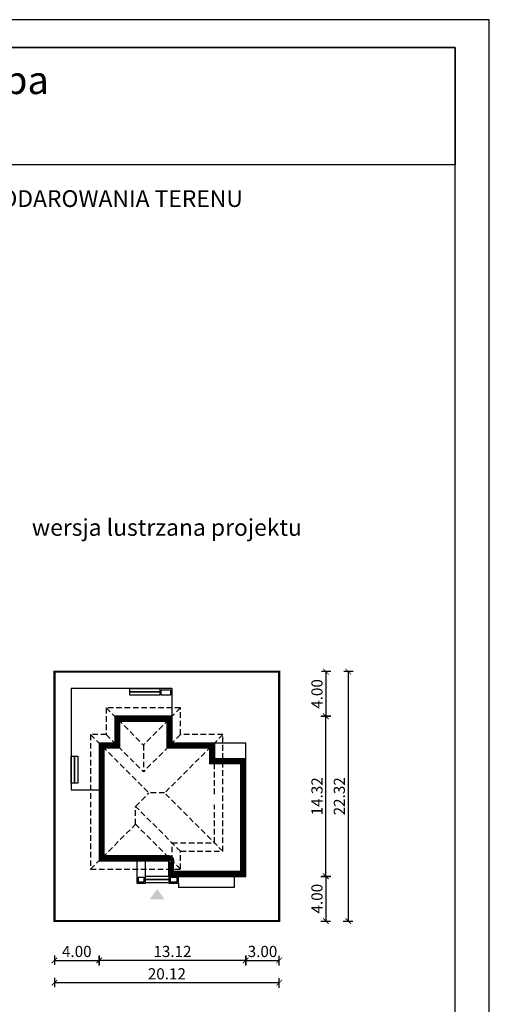
# Model space of a CAD drawing. Units: metres. Extents: x -462 to -357, y 220 to 368.
# Drawn here: x -399 to -357, y 280 to 368 of the extents above; entities that cross this region are included whole.
import ezdxf
from ezdxf.enums import TextEntityAlignment as Align

# ---------------------------------------------------------------- set-up
doc = ezdxf.new("R2010")
doc.units = ezdxf.units.M
doc.header["$PDMODE"] = 35
doc.header["$PDSIZE"] = 0.1
doc.linetypes.add('DASHED', pattern=[0.75, 0.5, -0.25])
for name, color, linetype in [('A-WYMIARY zewnętrzne', 45, 'Continuous'), ('A-ZAGOSPODAROWANIE', 103, 'Continuous'), ('A-ŚCIANY', 21, 'Continuous'), ('linie przekroju', 61, 'Continuous'), ('w-dach-widok', 141, 'Continuous')]:
    doc.layers.add(name, color=color, linetype=linetype)
doc.layers.add('cienkie', color=1, linetype='Continuous', lineweight=15)
doc.layers.add('grube', color=2, linetype='Continuous', lineweight=30)
doc.styles.add('Arial', font='arial.ttf')
doc.styles.add('goska4', font='romans.shx', dxfattribs={"width": 0.7})
doc.dimstyles.new('GOŚKA3 z 0.5', dxfattribs={"dimtxt": 1, "dimasz": 0.005, "dimexe": 0.2, "dimexo": 1, "dimgap": 0.3, "dimtad": 1, "dimrnd": 0.01, "dimzin": 1, "dimdsep": 46, "dimtxsty": 'goska4', "dimblk": 'ArchTick2', "dimcen": 0.15, "dimse1": 1, "dimse2": 1, "dimclrd": 256, "dimclrt": 2, "dimadec": 0, "dimazin": 2, "dimtm": 1e-09, "dimtfac": 1, "dimtix": 1, "dimtmove": 2, "dimatfit": 3, "dimldrblk": 'ARCHTICK', "dimfxl": 1, "dimtolj": 1, "dimtzin": 0, "dimarcsym": 0})

# ---------------------------------------------------------------- blocks, each defined once
blk = doc.blocks.new('ramka')
at = {"layer": 'A-ŚCIANY', "ltscale": 0.03}
blk.add_lwpolyline([(0, 0), (105, 0), (105, 148.5), (0, 148.5)], close=True, dxfattribs=at)
at = {"layer": 'grube', "ltscale": 3}
for points in [[(3.05, 2.5), (101.95, 2.5), (101.95, 146), (3.05, 146)], [(3.05, 146), (101.95, 146), (101.95, 135.5), (3.05, 135.5)]]:
    blk.add_lwpolyline(points, close=True, dxfattribs=at)
at = {"layer": 'cienkie', "ltscale": 3, "insert": (52.5, 133.239), "char_height": 1.5, "width": 86.56026, "attachment_point": 2, "style": 'Arial'}
blk.add_mtext('OBRYS BUDYNKU DO PROJEKTU ZAGOSPODAROWANIA TERENU', dxfattribs=at)
blk = doc.blocks.new('ArchTick2')
at = {"color": 0, "linetype": 'ByBlock', "const_width": 15}
blk.add_lwpolyline([(-50, -50), (50, 50)], dxfattribs=at)
at = {"layer": 'A-WYMIARY zewnętrzne'}
blk.add_line((0, -89), (0, 81), dxfattribs=at)
blk = doc.blocks.new('*D11')
at = {"layer": 'A-WYMIARY zewnętrzne', "lineweight": -2, "ltscale": 3, "transparency": 16777216}
blk.add_line((-378.73, 284.152), (-391.84, 284.152), dxfattribs=at)
at = {"layer": 'Defpoints', "color": 0, "ltscale": 3, "transparency": 16777216}
for p in [(-391.845, 293.074), (-378.725, 291.674), (-391.845, 284.152)]:
    blk.add_point(p, dxfattribs=at)
at = {"layer": 'A-WYMIARY zewnętrzne', "lineweight": -2, "ltscale": 3, "transparency": 16777216, "xscale": 0.005, "yscale": 0.005, "zscale": 0.005, "rotation": 180}
blk.add_blockref('ArchTick2', (-391.845, 284.152), dxfattribs=at)
at = {"layer": 'A-WYMIARY zewnętrzne', "lineweight": -2, "ltscale": 3, "transparency": 16777216, "xscale": 0.005, "yscale": 0.005, "zscale": 0.005}
blk.add_blockref('ArchTick2', (-378.725, 284.152), dxfattribs=at)
at = {"layer": 'A-WYMIARY zewnętrzne', "color": 2, "ltscale": 3, "transparency": 16777216, "insert": (-385.285, 284.952), "char_height": 1, "attachment_point": 5, "style": 'goska4'}
blk.add_mtext('\\A1;13.12', dxfattribs=at)
blk = doc.blocks.new('_ArchTick')
at = {"color": 0, "linetype": 'ByBlock', "const_width": 15}
blk.add_lwpolyline([(-50, -50), (50, 50)], dxfattribs=at)
blk = doc.blocks.new('*D12')
at = {"layer": 'A-WYMIARY zewnętrzne', "lineweight": -2, "ltscale": 3, "transparency": 16777216}
blk.add_line((-375.73, 282.152), (-395.84, 282.152), dxfattribs=at)
at = {"layer": 'Defpoints', "color": 0, "ltscale": 3, "transparency": 16777216}
for p in [(-395.845, 287.674), (-375.725, 287.674), (-395.845, 282.152)]:
    blk.add_point(p, dxfattribs=at)
at = {"layer": 'A-WYMIARY zewnętrzne', "lineweight": -2, "ltscale": 3, "transparency": 16777216, "xscale": 0.005, "yscale": 0.005, "zscale": 0.005, "rotation": 180}
blk.add_blockref('ArchTick2', (-395.845, 282.152), dxfattribs=at)
at = {"layer": 'A-WYMIARY zewnętrzne', "lineweight": -2, "ltscale": 3, "transparency": 16777216, "xscale": 0.005, "yscale": 0.005, "zscale": 0.005}
blk.add_blockref('ArchTick2', (-375.725, 282.152), dxfattribs=at)
at = {"layer": 'A-WYMIARY zewnętrzne', "color": 2, "ltscale": 3, "transparency": 16777216, "insert": (-385.785, 282.952), "char_height": 1, "attachment_point": 5, "style": 'goska4'}
blk.add_mtext('\\A1;20.12', dxfattribs=at)
blk = doc.blocks.new('*D13')
at = {"layer": 'A-WYMIARY zewnętrzne', "lineweight": -2, "ltscale": 3, "transparency": 16777216}
blk.add_line((-395.84, 284.152), (-391.85, 284.152), dxfattribs=at)
at = {"layer": 'Defpoints', "color": 0, "ltscale": 3, "transparency": 16777216}
for p in [(-391.845, 293.074), (-395.845, 287.674), (-391.845, 284.152)]:
    blk.add_point(p, dxfattribs=at)
at = {"layer": 'A-WYMIARY zewnętrzne', "lineweight": -2, "ltscale": 3, "transparency": 16777216, "xscale": 0.005, "yscale": 0.005, "zscale": 0.005, "rotation": 180}
blk.add_blockref('ArchTick2', (-395.845, 284.152), dxfattribs=at)
at = {"layer": 'A-WYMIARY zewnętrzne', "lineweight": -2, "ltscale": 3, "transparency": 16777216, "xscale": 0.005, "yscale": 0.005, "zscale": 0.005}
blk.add_blockref('ArchTick2', (-391.845, 284.152), dxfattribs=at)
at = {"layer": 'A-WYMIARY zewnętrzne', "color": 2, "ltscale": 3, "transparency": 16777216, "insert": (-393.845, 284.952), "char_height": 1, "attachment_point": 5, "style": 'goska4'}
blk.add_mtext('\\A1;4.00', dxfattribs=at)
blk = doc.blocks.new('*D14')
at = {"layer": 'A-WYMIARY zewnętrzne', "lineweight": -2, "ltscale": 3, "transparency": 16777216}
blk.add_line((-378.72, 284.152), (-375.73, 284.152), dxfattribs=at)
at = {"layer": 'Defpoints', "color": 0, "ltscale": 3, "transparency": 16777216}
for p in [(-378.725, 291.674), (-375.725, 287.674), (-375.725, 284.152)]:
    blk.add_point(p, dxfattribs=at)
at = {"layer": 'A-WYMIARY zewnętrzne', "lineweight": -2, "ltscale": 3, "transparency": 16777216, "xscale": 0.005, "yscale": 0.005, "zscale": 0.005, "rotation": 180}
blk.add_blockref('ArchTick2', (-378.725, 284.152), dxfattribs=at)
at = {"layer": 'A-WYMIARY zewnętrzne', "lineweight": -2, "ltscale": 3, "transparency": 16777216, "xscale": 0.005, "yscale": 0.005, "zscale": 0.005}
blk.add_blockref('ArchTick2', (-375.725, 284.152), dxfattribs=at)
at = {"layer": 'A-WYMIARY zewnętrzne', "color": 2, "ltscale": 3, "transparency": 16777216, "insert": (-377.225, 284.952), "char_height": 1, "attachment_point": 5, "style": 'goska4'}
blk.add_mtext('\\A1;3.00', dxfattribs=at)
blk = doc.blocks.new('*D15')
at = {"layer": 'A-WYMIARY zewnętrzne', "lineweight": -2, "ltscale": 3, "transparency": 16777216}
blk.add_line((-371.55, 291.679), (-371.55, 305.989), dxfattribs=at)
at = {"layer": 'Defpoints', "color": 0, "ltscale": 3, "transparency": 16777216}
for p in [(-381.125, 305.994), (-371.55, 305.994), (-385.925, 291.674)]:
    blk.add_point(p, dxfattribs=at)
at = {"layer": 'A-WYMIARY zewnętrzne', "lineweight": -2, "ltscale": 3, "transparency": 16777216, "xscale": 0.005, "yscale": 0.005, "zscale": 0.005}
for p, rotation in [((-371.55, 305.994), 90), ((-371.55, 291.674), 270)]:
    blk.add_blockref('ArchTick2', p, dxfattribs=dict(at, rotation=rotation))
at = {"layer": 'A-WYMIARY zewnętrzne', "color": 2, "ltscale": 3, "transparency": 16777216, "insert": (-372.35, 298.834), "char_height": 1, "attachment_point": 5, "rotation": 90, "style": 'goska4'}
blk.add_mtext('\\A1;14.32', dxfattribs=at)
blk = doc.blocks.new('*D16')
at = {"layer": 'A-WYMIARY zewnętrzne', "lineweight": -2, "ltscale": 3, "transparency": 16777216}
blk.add_line((-371.55, 291.669), (-371.55, 287.679), dxfattribs=at)
at = {"layer": 'Defpoints', "color": 0, "ltscale": 3, "transparency": 16777216}
for p in [(-385.925, 291.674), (-375.725, 287.674), (-371.55, 287.674)]:
    blk.add_point(p, dxfattribs=at)
at = {"layer": 'A-WYMIARY zewnętrzne', "lineweight": -2, "ltscale": 3, "transparency": 16777216, "xscale": 0.005, "yscale": 0.005, "zscale": 0.005}
for p, rotation in [((-371.55, 291.674), 90), ((-371.55, 287.674), 270)]:
    blk.add_blockref('ArchTick2', p, dxfattribs=dict(at, rotation=rotation))
at = {"layer": 'A-WYMIARY zewnętrzne', "color": 2, "ltscale": 3, "transparency": 16777216, "insert": (-372.35, 289.674), "char_height": 1, "attachment_point": 5, "rotation": 90, "style": 'goska4'}
blk.add_mtext('\\A1;4.00', dxfattribs=at)
blk = doc.blocks.new('*D17')
at = {"layer": 'A-WYMIARY zewnętrzne', "lineweight": -2, "ltscale": 3, "transparency": 16777216}
blk.add_line((-369.55, 309.989), (-369.55, 287.679), dxfattribs=at)
at = {"layer": 'Defpoints', "color": 0, "ltscale": 3, "transparency": 16777216}
for p in [(-375.725, 309.994), (-375.725, 287.674), (-369.55, 287.674)]:
    blk.add_point(p, dxfattribs=at)
at = {"layer": 'A-WYMIARY zewnętrzne', "lineweight": -2, "ltscale": 3, "transparency": 16777216, "xscale": 0.005, "yscale": 0.005, "zscale": 0.005}
for p, rotation in [((-369.55, 309.994), 90), ((-369.55, 287.674), 270)]:
    blk.add_blockref('ArchTick2', p, dxfattribs=dict(at, rotation=rotation))
at = {"layer": 'A-WYMIARY zewnętrzne', "color": 2, "ltscale": 3, "transparency": 16777216, "insert": (-370.35, 298.834), "char_height": 1, "attachment_point": 5, "rotation": 90, "style": 'goska4'}
blk.add_mtext('\\A1;22.32', dxfattribs=at)
blk = doc.blocks.new('*D18')
at = {"layer": 'A-WYMIARY zewnętrzne', "lineweight": -2, "ltscale": 3, "transparency": 16777216}
blk.add_line((-371.55, 309.989), (-371.55, 305.999), dxfattribs=at)
at = {"layer": 'Defpoints', "color": 0, "ltscale": 3, "transparency": 16777216}
for p in [(-375.725, 309.994), (-381.125, 305.994), (-371.55, 305.994)]:
    blk.add_point(p, dxfattribs=at)
at = {"layer": 'A-WYMIARY zewnętrzne', "lineweight": -2, "ltscale": 3, "transparency": 16777216, "xscale": 0.005, "yscale": 0.005, "zscale": 0.005}
for p, rotation in [((-371.55, 309.994), 90), ((-371.55, 305.994), 270)]:
    blk.add_blockref('ArchTick2', p, dxfattribs=dict(at, rotation=rotation))
at = {"layer": 'A-WYMIARY zewnętrzne', "color": 2, "ltscale": 3, "transparency": 16777216, "insert": (-372.35, 307.994), "char_height": 1, "attachment_point": 5, "rotation": 90, "style": 'goska4'}
blk.add_mtext('\\A1;4.00', dxfattribs=at)

msp = doc.modelspace()

# ---------------------------------------------------------------- hatches: boundary and pattern name
at = {"layer": 'linie przekroju'}
msp.add_hatch(color=256, dxfattribs=at).paths.add_polyline_path([(-386.656, 290.557), (-385.999, 289.623), (-386.656, 289.623), (-387.312, 289.623)])

# ---------------------------------------------------------------- linework, layer by layer
at = {"ltscale": 0.5}
msp.add_lwpolyline([(-378.725, 302.194), (-381.525, 302.194), (-381.525, 303.594), (-385.325, 303.594), (-385.325, 305.994), (-390.445, 305.994), (-390.445, 303.594), (-391.845, 303.594), (-391.845, 293.074), (-385.615, 293.074), (-385.645, 293.074), (-385.645, 291.674), (-378.725, 291.674)], close=True, dxfattribs=at)
at = {"layer": 'A-ZAGOSPODAROWANIE'}
for p, q in [((-379.775, 291.674), (-379.775, 290.674)), ((-384.735, 291.074), (-384.735, 290.674)), ((-379.775, 290.674), (-384.735, 290.674))]:
    msp.add_line(p, q, dxfattribs=at)
msp.add_lwpolyline([(-385.325, 305.994), (-385.325, 308.494), (-394.345, 308.494), (-394.345, 299.414), (-391.845, 299.414)], dxfattribs=at)
for points in [[(-389.105, 308.494), (-386.405, 308.494), (-386.405, 308.194), (-389.105, 308.194)], [(-389.105, 308.194), (-386.405, 308.194), (-386.405, 307.894), (-389.105, 307.894)], [(-385.445, 307.894), (-386.285, 307.894), (-386.285, 308.374), (-385.445, 308.374)], [(-381.525, 303.594), (-381.525, 302.194), (-378.725, 302.194), (-378.725, 303.594)], [(-394.045, 302.414), (-394.045, 300.014), (-394.345, 300.014), (-394.345, 302.414)], [(-393.745, 302.414), (-393.745, 300.014), (-394.045, 300.014), (-394.045, 302.414)], [(-387.685, 293.074), (-388.485, 293.074), (-388.485, 291.074), (-387.685, 291.074)], [(-387.685, 293.074), (-388.485, 293.074), (-388.485, 291.074), (-387.685, 291.074)], [(-387.685, 291.704), (-385.615, 291.704), (-385.615, 291.404), (-387.685, 291.404)], [(-384.735, 291.704), (-385.615, 291.704), (-385.615, 291.074), (-384.735, 291.074)], [(-387.805, 291.584), (-388.365, 291.584), (-388.365, 291.194), (-387.805, 291.194)], [(-387.685, 291.404), (-385.615, 291.404), (-385.615, 291.104), (-387.685, 291.104)], [(-384.855, 291.584), (-385.495, 291.584), (-385.495, 291.194), (-384.855, 291.194)]]:
    msp.add_lwpolyline(points, close=True, dxfattribs=at)
at = {"layer": 'grube', "const_width": 0.2}
msp.add_lwpolyline([(-375.725, 287.674), (-395.845, 287.674), (-395.845, 309.994), (-375.725, 309.994)], close=True, dxfattribs=at)
at = {"layer": 'linie przekroju', "const_width": 0.5}
msp.add_lwpolyline([(-378.975, 301.944), (-381.775, 301.944), (-381.775, 303.344), (-385.575, 303.344), (-385.575, 305.744), (-390.195, 305.744), (-390.195, 303.344), (-391.595, 303.344), (-391.595, 293.324), (-385.615, 293.324, -0.567834), (-385.395, 292.956), (-385.395, 291.924), (-378.975, 291.924)], format="xyb", close=True, dxfattribs=at)
at = {"layer": 'w-dach-widok', "linetype": 'DASHED'}
for p, q in [((-391.205, 306.754), (-387.885, 303.434)), ((-384.565, 306.754), (-387.885, 303.434)), ((-392.605, 304.354), (-387.385, 299.134)), ((-391.205, 304.354), (-387.885, 301.034)), ((-384.565, 304.354), (-387.885, 301.034)), ((-380.765, 304.354), (-385.985, 299.134)), ((-387.885, 303.434), (-387.885, 301.034)), ((-388.585, 297.934), (-387.385, 299.134)), ((-385.985, 299.134), (-387.385, 299.134)), ((-380.765, 293.914), (-385.985, 299.134)), ((-384.565, 293.914), (-388.585, 297.934)), ((-388.585, 296.334), (-388.585, 297.934)), ((-392.605, 292.314), (-388.585, 296.334)), ((-384.565, 292.314), (-388.585, 296.334))]:
    msp.add_line(p, q, dxfattribs=at)
for points in [[(-380.765, 302.194), (-380.765, 304.354), (-384.565, 304.354), (-384.565, 306.754), (-391.205, 306.754), (-391.205, 304.354), (-392.605, 304.354), (-392.605, 292.314), (-385.645, 292.314)], [(-381.525, 299.024), (-381.525, 303.594), (-385.325, 303.594), (-385.325, 305.994), (-390.445, 305.994), (-390.445, 303.594), (-391.845, 303.594), (-391.845, 293.074), (-385.325, 293.074), (-385.325, 294.674), (-381.525, 294.674), (-381.525, 298.074)]]:
    msp.add_lwpolyline(points, dxfattribs=at)
msp.add_lwpolyline([(-384.565, 306.754), (-391.205, 306.754), (-391.205, 304.354), (-392.605, 304.354), (-392.605, 292.314), (-384.565, 292.314), (-384.565, 293.914), (-380.765, 293.914), (-380.765, 304.354), (-384.565, 304.354)], close=True, dxfattribs=at)

# ---------------------------------------------------------------- block references
at = {"layer": 'A-ŚCIANY'}
msp.add_blockref('ramka', (-461.925, 219.836), dxfattribs=at)

# ---------------------------------------------------------------- texts
at = {"layer": 'cienkie', "style": 'Arial'}
msp.add_text('Spokojna wyspa', height=2.5, dxfattribs=at).set_placement((-409.346, 361.68), align=Align.CENTER)
at = {"layer": 'cienkie', "ltscale": 3, "insert": (-385.785, 323.648), "char_height": 1.5, "width": 26.33058, "attachment_point": 2, "style": 'Arial'}
msp.add_mtext('wersja lustrzana projektu', dxfattribs=at)

# ---------------------------------------------------------------- dimensions: what is measured, and where the dimension line sits
at = {"layer": 'A-WYMIARY zewnętrzne', "ltscale": 3}
for base, p1, p2, angle, picture, middle in [((-371.55, 305.994), (-375.725, 309.994), (-381.125, 305.994), 270, '*D18', (-372.35, 307.994)), ((-369.55, 287.674), (-375.725, 309.994), (-375.725, 287.674), 270, '*D17', (-370.35, 298.834)), ((-371.55, 305.994), (-385.925, 291.674), (-381.125, 305.994), 90, '*D15', (-372.35, 298.834)), ((-391.845, 284.152), (-395.845, 287.674), (-391.845, 293.074), 0, '*D13', (-393.845, 284.952)), ((-391.845, 284.152), (-378.725, 291.674), (-391.845, 293.074), 180, '*D11', (-385.285, 284.952)), ((-371.55, 287.674), (-385.925, 291.674), (-375.725, 287.674), 270, '*D16', (-372.35, 289.674)), ((-375.725, 284.152), (-378.725, 291.674), (-375.725, 287.674), 180, '*D14', (-377.225, 284.952)), ((-395.845, 282.152), (-375.725, 287.674), (-395.845, 287.674), 180, '*D12', (-385.785, 282.952))]:
    dim = msp.add_linear_dim(base=base, p1=p1, p2=p2, angle=angle, dimstyle='GOŚKA3 z 0.5', dxfattribs=at)
    dim.commit()
    dim.dimension.update_dxf_attribs({"geometry": picture, "text_midpoint": middle})

doc.saveas('drawing.dxf')
